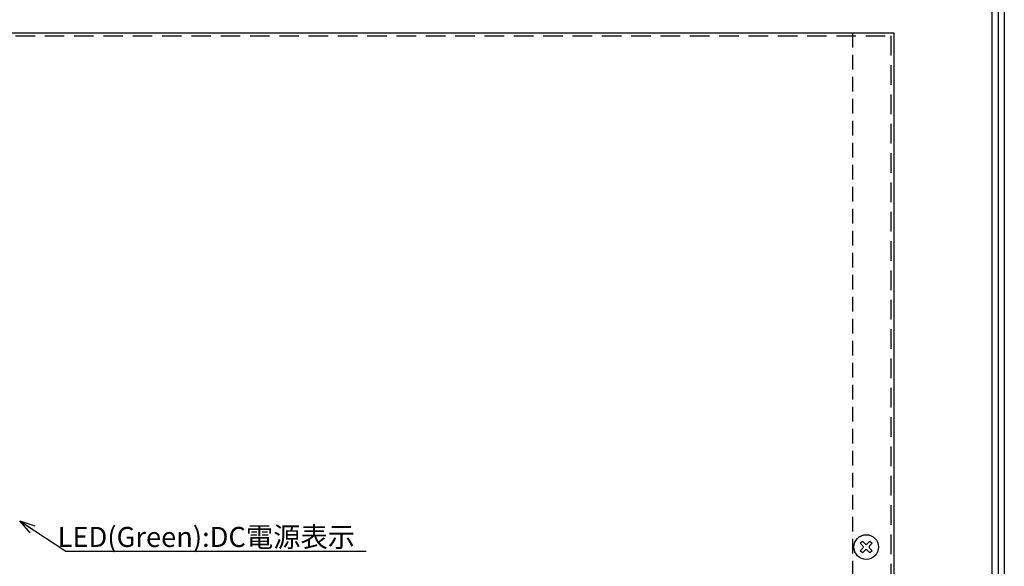
# Model space of a CAD drawing. Units: millimetres. Extents: x -13554 to 9913, y 0 to 79688.
# Drawn here: x 995 to 1315, y 440 to 618 of the extents above; entities that cross this region are included whole.
import ezdxf
from ezdxf import colors
from ezdxf.entities.mleader import LeaderData, LeaderLine
from ezdxf.math import Vec2, Vec3

# ---------------------------------------------------------------- set-up
doc = ezdxf.new("R2010")
doc.units = ezdxf.units.MM
doc.linetypes.add('HIDDEN2', pattern=[4.7625, 3.175, -1.5875])
doc.layers.add('PSU510', color=7, linetype='Continuous', lineweight=30)
for name, color, linetype in [('図枠', 3, 'Continuous'), ('寸法', 6, 'Continuous'), ('注釈', 7, 'Continuous')]:
    doc.layers.add(name, color=color, linetype=linetype)
doc.styles.add('姿図 7.0', font='txt')
doc.styles.add('寸法', font='txt', dxfattribs={"height": 6.5})
doc.dimstyles.new('PSU510', dxfattribs={"dimtxt": 6.5, "dimasz": 2, "dimexe": 0, "dimexo": 10, "dimgap": 0, "dimtad": 3, "dimtoh": 1, "dimdec": 1, "dimdsep": 46, "dimlunit": 6, "dimtxsty": '姿図 7.0', "dimcen": 0, "dimclrd": 142, "dimclre": 142, "dimclrt": 256, "dimadec": 0, "dimazin": 2, "dimtfac": 1, "dimtdec": 1, "dimtofl": 0, "dimtmove": 0, "dimatfit": 3, "dimfxl": 1, "dimtolj": 1, "dimtzin": 0, "dimlwd": -1, "dimlwe": -1, "dimarcsym": 0})

# ---------------------------------------------------------------- blocks, each defined once
blk = doc.blocks.new('_Dot')
at = {"color": 0, "linetype": 'ByBlock', "lineweight": -2}
blk.add_line((-0.5, 0), (-1, 0), dxfattribs=at)
at = {"color": 0, "linetype": 'ByBlock', "const_width": 0.5}
blk.add_lwpolyline([(-0.25, 0, 1), (0.25, 0, 1)], format="xyb", close=True, dxfattribs=at)
blk = doc.blocks.new('*D16354454510')
at = {"layer": 'Defpoints', "color": 0}
for p in [(945.22, 649.71), (945.22, 613.26), (1279.22, 613.26)]:
    blk.add_point(p, dxfattribs=at)
at = {"layer": '寸法', "color": 142}
for p, q in [((945.22, 623.26), (945.22, 649.71)), ((1277.22, 649.71), (947.22, 649.71)), ((1279.22, 623.26), (1279.22, 649.71))]:
    blk.add_line(p, q, dxfattribs=at)
at = {"layer": '寸法', "color": 142, "xscale": 2, "yscale": 2, "zscale": 2, "rotation": 180}
blk.add_blockref('_Dot', (945.22, 649.71), dxfattribs=at)
at = {"layer": '寸法', "color": 142, "xscale": 2, "yscale": 2, "zscale": 2}
blk.add_blockref('_Dot', (1279.22, 649.71), dxfattribs=at)
at = {"layer": '寸法', "insert": (1112.22, 652.96), "char_height": 6.5, "attachment_point": 5, "style": '姿図 7.0'}
blk.add_mtext('\\A1;334', dxfattribs=at)
blk = doc.blocks.new('_Open30')
at = {"color": 0, "linetype": 'ByBlock', "lineweight": -2}
for p, q in [((-1, 0.268), (0, 0)), ((0, 0), (-1, -0.268)), ((0, 0), (-1, 0))]:
    blk.add_line(p, q, dxfattribs=at)
blk = doc.blocks.new('*D10827')
at = {"layer": 'Defpoints', "color": 0}
for p in [(1270.22, 634.46), (1270.22, 613.26), (1279.22, 613.26)]:
    blk.add_point(p, dxfattribs=at)
at = {"layer": '寸法', "color": 142}
for p, q in [((1270.22, 623.26), (1270.22, 634.46)), ((1277.22, 634.46), (1272.22, 634.46)), ((1279.22, 623.26), (1279.22, 634.46))]:
    blk.add_line(p, q, dxfattribs=at)
at = {"layer": '寸法', "color": 142, "xscale": 2, "yscale": 2, "zscale": 2, "rotation": 180}
blk.add_blockref('_Dot', (1270.22, 634.46), dxfattribs=at)
at = {"layer": '寸法', "color": 142, "xscale": 2, "yscale": 2, "zscale": 2}
blk.add_blockref('_Dot', (1279.22, 634.46), dxfattribs=at)
at = {"layer": '寸法', "insert": (1274.72, 637.71), "char_height": 6.5, "attachment_point": 5, "style": '姿図 7.0'}
blk.add_mtext('\\A1;9', dxfattribs=at)

msp = doc.modelspace()

# ---------------------------------------------------------------- linework, layer by layer
at = {"layer": 'PSU510', "linetype": 'HIDDEN2', "lineweight": -3, "ltscale": 1.5}
msp.add_line((1265.72, 613.26, 100), (1265.72, 279.26, 100), dxfattribs=at)
at = {"layer": 'PSU510'}
msp.add_lwpolyline([(945.22, 279.26), (945.22, 613.26), (1279.22, 613.26), (1279.22, 279.26), (945.22, 279.26)], dxfattribs=at)
at = {"layer": 'PSU510', "linetype": 'HIDDEN2', "lineweight": -3, "ltscale": 2}
msp.add_lwpolyline([(946.22, 280.26), (946.22, 612.26), (1278.22, 612.26), (1278.22, 280.26)], close=True, dxfattribs=at)
at = {"layer": 'PSU510', "linetype": 'Continuous'}
msp.add_lwpolyline([(1272.15, 447.48), (1271.28, 446.61, 0.414214), (1271.28, 445.9), (1272.15, 445.03), (1271.44, 444.33), (1270.57, 445.2, 0.414214), (1269.87, 445.2), (1269, 444.33), (1268.29, 445.03), (1269.16, 445.9, 0.414214), (1269.16, 446.61), (1268.29, 447.48), (1269, 448.19), (1269.87, 447.32, 0.414214), (1270.57, 447.32), (1271.44, 448.19), (1272.15, 447.48)], format="xyb", close=True, dxfattribs=at)
msp.add_circle((1270.22, 446.26), 4, dxfattribs=at)
at = {"layer": '図枠', "linetype": 'Continuous'}
msp.add_lwpolyline([(1315.08, 0), (0, 0), (0, 931.22), (1315.08, 931.22), (1315.08, 0)], close=True, dxfattribs=at)
at = {"layer": '図枠', "color": 0, "linetype": 'Continuous'}
for points in [[(2.02, 929.2), (1313.06, 929.2), (1313.06, 2.02), (2.02, 2.02), (2.02, 929.2)], [(4.04, 927.18), (1311.04, 927.18), (1311.04, 4.04), (4.04, 4.04), (4.04, 927.18)]]:
    msp.add_lwpolyline(points, close=True, dxfattribs=at)

# ---------------------------------------------------------------- dimensions: what is measured, and where the dimension line sits
at = {"layer": '寸法'}
dim = msp.add_linear_dim(base=(945.22, 649.71), p1=(1279.22, 613.26), p2=(945.22, 613.26), dimstyle='PSU510', dxfattribs=at)
dim.commit()
dim.dimension.update_dxf_attribs({"geometry": '*D16354454510', "text_midpoint": (1112.22, 649.71), "dimtype": 160})
dim = msp.add_linear_dim(base=(1270.22, 634.46), p1=(1279.22, 613.26), p2=(1270.22, 613.26), dimstyle='PSU510', dxfattribs=at)
dim.commit()
dim.dimension.update_dxf_attribs({"geometry": '*D10827', "text_midpoint": (1274.72, 637.71)})

# ---------------------------------------------------------------- leaders
at = {"layer": '注釈'}
ml = msp.add_multileader_mtext('Standard', dxfattribs=at)
ml.set_content('{\\T1.05;LED(Green):DC電源表示}', color=256, style='寸法')
ml.set_leader_properties(color=2, linetype='ByLayer', lineweight=-1)
ml.set_arrow_properties(name='OPEN30')
ml.build(insert=Vec2(0, 0))
ml.multileader.update_dxf_attribs({"text_left_attachment_type": 5, "text_right_attachment_type": 5, "dogleg_length": 0, "arrow_head_size": 5})
ctx = ml.context
ctx.base_point, ctx.char_height, ctx.arrow_head_size, ctx.landing_gap_size, ctx.plane_origin = Vec3(1010.22, 444.97, -50), 6.5, 5, 0, Vec3(995.22, 454.76)
ctx.left_attachment, ctx.right_attachment, ctx.text_align_type = 5, 5, 1
notes = []
notes.append((ctx, [(0, (1, 1, 0), (1010.22, 444.97, -50), (1, 0), 0, [(0, [(995.22, 454.76)], 256, [])])]))
ctx.mtext.insert, ctx.mtext.alignment, ctx.mtext.line_spacing_factor = Vec3(1055.86, 452.79, -50), 2, 0.7
for ctx, leaders in notes:
    for number, flags, end, landing, length, lines in leaders:
        leader = LeaderData()
        leader.index, (leader.has_last_leader_line, leader.has_dogleg_vector, leader.attachment_direction) = number, flags
        leader.last_leader_point, leader.dogleg_vector, leader.dogleg_length = Vec3(end), Vec3(landing), length
        for number, points, colour, breaks in lines:
            line = LeaderLine()
            line.index, line.vertices, line.color, line.breaks = number, Vec3.list(points), colors.encode_raw_color(colour), breaks
            leader.lines.append(line)
        ctx.leaders.append(leader)

doc.saveas('drawing.dxf')
